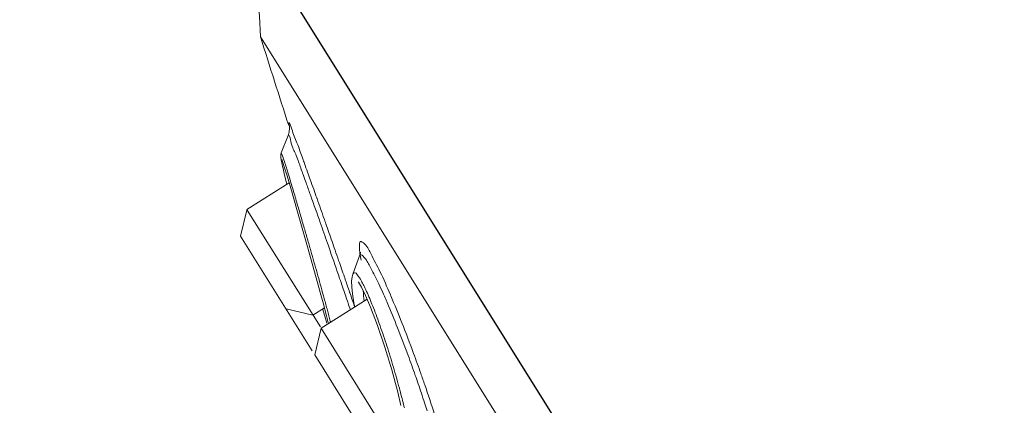
# Model space of a CAD drawing. Units: millimetres. Extents: x 190 to 3062, y 3374 to 6818.
# Drawn here: x 1825 to 1849, y 5063 to 5072 of the extents above; entities that cross this region are included whole.
import ezdxf

# ---------------------------------------------------------------- set-up
doc = ezdxf.new("R2010")
doc.units = ezdxf.units.MM
doc.layers.add('繪圖線', color=7, linetype='Continuous')

msp = doc.modelspace()

# ---------------------------------------------------------------- hatches: boundary and pattern name
at = {"layer": '繪圖線', "lineweight": 0}
h = msp.add_hatch(dxfattribs=at)
h.set_pattern_fill('DOTS', color=256, scale=5)
h.set_pattern_definition([(0, (-1928.025, 9565.386), (3.96875, 7.9375), [0, -7.9375])])
h.paths.add_polyline_path([(2002.102, 4064.698), (1694.121, 4064.698), (1694.121, 4044.698), (2002.102, 4044.698)])
edge = h.paths.add_edge_path()
edge.add_line((2002.102, 4197.484), (2002.101, 4197.484))
edge.add_spline(control_points=[(2002.101, 4197.484), (2000.939, 4196.322)], knot_values=[0, 0, 1, 1], degree=1, periodic=0)
edge.add_spline(control_points=[(2000.939, 4196.322), (1982.102, 4196.322)], knot_values=[0.015756, 0.015756, 1, 1], degree=1, periodic=0)
edge.add_line((1982.102, 4196.322), (1982.102, 4064.698))
edge.add_line((1982.102, 4064.698), (2002.102, 4064.698))
edge.add_line((2002.102, 4064.698), (2002.102, 4197.484))
edge = h.paths.add_edge_path()
edge.add_line((2002.102, 4599.324), (2001.602, 4599.324))
edge.add_line((2001.602, 4599.324), (2000.102, 4598.724))
edge.add_line((2000.102, 4598.724), (2000.102, 4599.324))
edge.add_line((2000.102, 4599.324), (1999.269, 4599.324))
edge.add_line((1999.269, 4599.324), (1997.602, 4598.324))
edge.add_line((1997.602, 4598.324), (1997.602, 4599.324))
edge.add_line((1997.602, 4599.324), (1996.852, 4599.324))
edge.add_line((1996.852, 4599.324), (1996.102, 4598.724))
edge.add_line((1996.102, 4598.724), (1993.802, 4598.724))
edge.add_line((1993.802, 4598.724), (1993.602, 4598.524))
edge.add_line((1993.602, 4598.524), (1992.602, 4598.524))
edge.add_line((1992.602, 4598.524), (1992.602, 4599.324))
edge.add_line((1992.602, 4599.324), (1990.102, 4599.324))
edge.add_line((1990.102, 4599.324), (1987.102, 4598.324))
edge.add_line((1987.102, 4598.324), (1983.102, 4598.324))
edge.add_line((1983.102, 4598.324), (1983.102, 4597.324))
edge.add_line((1983.102, 4597.324), (1982.389, 4217.277))
edge.add_spline(control_points=[(1982.102, 4217.277), (2000.939, 4217.277)], knot_values=[0, 0, 0.984244, 0.984244], degree=1, periodic=0)
edge.add_line((2002.102, 4217.277), (2002.102, 4599.324))
h.paths.add_polyline_path([(2002.102, 5696.629), (1982.102, 5696.629), (1982.102, 4606.824), (1983.102, 4607.324), (1983.102, 4606.324), (1987.102, 4606.324), (1990.102, 4605.324), (1992.602, 4605.324), (1992.602, 4606.124), (1993.602, 4606.124), (1994.402, 4605.324), (1995.102, 4605.324), (1995.102, 4605.924), (1996.102, 4605.924), (1996.852, 4605.324), (1997.602, 4605.324), (1997.602, 4605.724), (1999.86, 4605.724), (2002.102, 4612.454)])
h.paths.add_polyline_path([(1996.852, 5402.324), (1997.256, 5402.324), (1997.102, 5402.524)], flags=16)
h.paths.add_polyline_path([(1983.102, 5409.324), (1987.102, 5409.324), (1990.102, 5408.324), (1992.602, 5408.324), (1992.602, 5409.124), (1993.602, 5409.124), (1994.402, 5408.324), (1995.102, 5408.324), (1995.102, 5408.924), (1996.102, 5408.924), (1996.852, 5408.324), (1997.602, 5408.324), (1997.602, 5408.724), (1998.602, 5408.724), (1999.269, 5408.324), (2000.102, 5408.324), (2000.102, 5407.824), (1999.602, 5408.124), (1998.602, 5406.824), (1997.602, 5406.824), (1997.602, 5407.724), (1997.102, 5408.124), (1996.102, 5406.824), (1995.102, 5406.824), (1995.102, 5408.324), (1994.756, 5408.324), (1993.602, 5406.824), (1992.602, 5406.824), (1992.602, 5408.324), (1990.102, 5408.324), (1987.102, 5407.824), (1983.102, 5407.824), (1983.102, 5406.824), (1990.102, 5406.824), (1990.102, 5405.624), (1987.102, 5403.824), (1983.102, 5403.824), (1983.102, 5402.324), (1992.602, 5402.324), (1992.602, 5403.824), (1993.602, 5403.824), (1994.756, 5402.324), (1995.102, 5402.324), (1996.102, 5401.724), (1995.102, 5401.724), (1994.402, 5402.324), (1993.602, 5401.524), (1992.602, 5401.524), (1992.602, 5402.324), (1990.102, 5402.324), (1987.102, 5401.324), (1983.102, 5401.324)], flags=16)
h.paths.add_polyline_path([(1999.269, 5402.324), (1999.756, 5402.324), (1999.602, 5402.524)], flags=16)

# ---------------------------------------------------------------- linework, layer by layer
at = {"layer": '繪圖線', "ltscale": 4}
msp.add_line((1830.287, 5074.528), (1884.888, 4987.161), dxfattribs=at)
at = {"layer": '繪圖線', "lineweight": 0, "ltscale": 4}
for p, q in [((1878.728, 4994.853), (1830.593, 5071.873)), ((1831.296, 5069.709), (1831.295, 5069.713)), ((1831.268, 5069.461), (1831.099, 5069.039)), ((1831.099, 5069.039), (1831.116, 5069.01)), ((1831.113, 5068.874), (1831.112, 5068.877)), ((1831.112, 5068.876), (1831.114, 5068.871)), ((1831.114, 5068.871), (1831.118, 5068.863)), ((1831.143, 5068.656), (1831.171, 5068.54)), ((1831.165, 5068.723), (1831.187, 5068.65)), ((1831.171, 5068.54), (1831.205, 5068.402)), ((1831.187, 5068.65), (1831.239, 5068.479)), ((1831.291, 5068.306), (1830.26, 5067.661)), ((1831.205, 5068.402), (1831.238, 5068.273)), ((1831.239, 5068.479), (1831.329, 5068.177)), ((1831.329, 5068.177), (1831.497, 5067.6)), ((1830.109, 5067.006), (1830.256, 5067.645)), ((1830.26, 5067.661), (1830.272, 5067.642)), ((1830.272, 5067.642), (1832.051, 5064.795)), ((1831.497, 5067.6), (1831.74, 5066.748)), ((1830.109, 5067.006), (1831.853, 5064.215)), ((1831.74, 5066.748), (1831.871, 5066.283)), ((1833.009, 5066.532), (1832.841, 5066.082)), ((1831.871, 5066.283), (1832.017, 5065.759)), ((1832.017, 5065.759), (1832.067, 5065.575)), ((1833.055, 5065.762), (1833.065, 5065.745)), ((1833.065, 5065.744), (1833.129, 5065.617)), ((1832.067, 5065.575), (1832.133, 5065.329)), ((1833.193, 5065.469), (1832.069, 5064.766)), ((1833.129, 5065.617), (1833.275, 5065.278)), ((1831.217, 5065.233), (1831.872, 5065.082)), ((1832.152, 5065.257), (1831.872, 5065.082)), ((1832.133, 5065.329), (1832.17, 5065.188)), ((1832.17, 5065.188), (1832.201, 5065.067)), ((1832.175, 5065.004), (1832.212, 5064.89)), ((1831.918, 5064.111), (1832.069, 5064.766)), ((1832.069, 5064.766), (1833.681, 5062.187)), ((1831.918, 5064.111), (1833.026, 5062.338))]:
    msp.add_line(p, q, dxfattribs=at)
for points in [[(1831.295, 5069.712), (1831.297, 5069.701), (1831.302, 5069.653), (1831.294, 5069.547), (1831.268, 5069.461)], [(1831.099, 5069.039), (1831.088, 5068.999), (1831.085, 5068.959), (1831.086, 5068.935), (1831.089, 5068.913), (1831.093, 5068.89), (1831.098, 5068.862)], [(1831.098, 5068.862), (1831.104, 5068.831), (1831.112, 5068.794), (1831.121, 5068.753)], [(1831.118, 5068.863), (1831.129, 5068.831), (1831.145, 5068.784), (1831.165, 5068.723)], [(1831.121, 5068.753), (1831.131, 5068.707), (1831.143, 5068.656)], [(1833.03, 5066.604), (1833.029, 5066.618), (1833.026, 5066.59), (1833.009, 5066.532)], [(1832.841, 5066.081), (1832.823, 5066.016), (1832.814, 5065.908)], [(1832.814, 5065.908), (1832.818, 5065.773), (1832.837, 5065.6)], [(1832.975, 5065.884), (1832.977, 5065.883), (1833.006, 5065.844), (1833.055, 5065.762)], [(1832.837, 5065.6), (1832.871, 5065.386), (1832.892, 5065.28)], [(1832.105, 5065.228), (1832.108, 5065.216), (1832.175, 5065.004)], [(1833.275, 5065.278), (1833.443, 5064.83), (1833.62, 5064.304), (1833.789, 5063.746), (1833.938, 5063.203), (1834.016, 5062.882)], [(1832.201, 5065.067), (1832.227, 5064.965), (1832.237, 5064.921), (1832.246, 5064.883), (1832.248, 5064.878)]]:
    msp.add_lwpolyline(points, dxfattribs=at)
for centre, radius, start, end in [((1812.5, 5071.135), 18.108, 2.3373, 10.8012), ((1971.335, 5115.438), 147.33, 197.19922, 198.08406)]:
    msp.add_arc(centre, radius, start, end, dxfattribs=at)
for points, knots in [([(1831.288, 5069.71), (1831.287, 5069.722), (1831.285, 5069.741), (1831.289, 5069.839), (1831.338, 5069.672), (1831.355, 5069.618)], [0, 0, 0, 0, 0.0178173, 0.0342569, 0.1240234, 0.1240234, 0.1240234, 0.1240234]), ([(1831.278, 5069.457), (1831.299, 5069.504), (1831.356, 5069.164), (1831.43, 5069.075), (1831.491, 5068.907), (1831.509, 5068.856)], [0, 0, 0, 0, 0.082487, 0.2525268, 0.3386265, 0.3386265, 0.3386265, 0.3386265]), ([(1831.178, 5068.828), (1831.209, 5068.728), (1831.275, 5068.514), (1831.374, 5068.18), (1831.477, 5067.833), (1831.575, 5067.494), (1831.639, 5067.273), (1831.67, 5067.167)], [0, 0, 0, 0, 0.1644836, 0.3540248, 0.5491779, 0.7365424, 0.9113106, 0.9113106, 0.9113106, 0.9113106]), ([(1831.818, 5067.991), (1831.895, 5067.774), (1832.03, 5067.39), (1832.164, 5067.007), (1832.222, 5066.841)], [0, 0, 0, 0, 0.364239, 0.641288, 0.641288, 0.641288, 0.641288]), ([(1831.67, 5067.167), (1831.699, 5067.067), (1831.755, 5066.873), (1831.837, 5066.587), (1831.915, 5066.312), (1831.992, 5066.04), (1832.069, 5065.765), (1832.147, 5065.485), (1832.221, 5065.207), (1832.274, 5065.024), (1832.294, 5064.935)], [0, 0, 0, 0, 0.163992, 0.319441, 0.468709, 0.615684, 0.765041, 0.918951, 1.074165, 1.219234, 1.219234, 1.219234, 1.219234]), ([(1833.758, 5065.578), (1833.678, 5065.77), (1833.536, 5066.1), (1833.303, 5066.526), (1833.2, 5066.762), (1833.002, 5066.927), (1832.999, 5066.716), (1833.007, 5066.637), (1833.015, 5066.585)], [0, 0, 0, 0, 0.3279759, 0.5768952, 0.732789, 0.7932336, 0.8652353, 0.9489844, 0.9489844, 0.9489844, 0.9489844]), ([(1833.113, 5066.499), (1833.088, 5066.524), (1833.043, 5066.581), (1833.011, 5066.541), (1833.008, 5066.532)], [0, 0, 0, 0, 0.0542286, 0.06842991, 0.06842991, 0.06842991, 0.06842991]), ([(1833.554, 5065.679), (1833.521, 5065.753), (1833.425, 5065.954), (1833.282, 5066.227), (1833.176, 5066.437), (1833.113, 5066.499)], [0, 0, 0, 0, 0.1273438, 0.350742, 0.4905475, 0.4905475, 0.4905475, 0.4905475]), ([(1832.843, 5066.08), (1832.852, 5066.095), (1832.891, 5066.146), (1832.981, 5066.032), (1833.019, 5065.974), (1833.045, 5065.928)], [0, 0, 0, 0, 0.0273734, 0.078794, 0.1615723, 0.1615723, 0.1615723, 0.1615723]), ([(1833.197, 5065.619), (1833.249, 5065.5), (1833.357, 5065.235), (1833.515, 5064.805), (1833.676, 5064.323), (1833.833, 5063.816), (1833.968, 5063.339), (1834.047, 5063.033), (1834.079, 5062.898)], [0, 0, 0, 0, 0.20581, 0.450645, 0.722656, 1.007431, 1.288023, 1.505947, 1.505947, 1.505947, 1.505947]), ([(1834.499, 5063.662), (1834.441, 5063.825), (1834.292, 5064.238), (1834.052, 5064.87), (1833.86, 5065.336), (1833.768, 5065.554)], [0, 0, 0, 0, 0.272676, 0.693446, 1.067411, 1.067411, 1.067411, 1.067411]), ([(1834.364, 5063.614), (1834.307, 5063.776), (1834.167, 5064.164), (1833.942, 5064.756), (1833.766, 5065.183), (1833.68, 5065.387)], [0, 0, 0, 0, 0.271173, 0.65084, 1.000072, 1.000072, 1.000072, 1.000072]), ([(1834.833, 5062.661), (1834.757, 5062.903), (1834.647, 5063.237), (1834.532, 5063.569), (1834.499, 5063.662)], [0, 0, 0, 0, 0.3994969, 0.5547703, 0.5547703, 0.5547703, 0.5547703])]:
    msp.add_open_spline(points, degree=3, knots=knots, dxfattribs=at)
for points in [[(1831.355, 5069.618), (1831.391, 5069.504), (1831.436, 5069.392), (1831.482, 5069.282)], [(1831.482, 5069.282), (1831.528, 5069.17), (1831.568, 5069.055), (1831.608, 5068.941)], [(1831.116, 5069.01), (1831.139, 5068.951), (1831.159, 5068.889), (1831.178, 5068.828)], [(1831.509, 5068.856), (1831.545, 5068.758), (1831.579, 5068.659), (1831.614, 5068.56)], [(1831.608, 5068.941), (1831.613, 5068.926), (1831.618, 5068.912), (1831.624, 5068.898)], [(1831.624, 5068.898), (1831.637, 5068.86), (1831.65, 5068.822), (1831.663, 5068.783)], [(1831.663, 5068.783), (1831.688, 5068.713), (1831.713, 5068.642), (1831.739, 5068.571)], [(1831.614, 5068.56), (1831.618, 5068.55), (1831.621, 5068.54), (1831.625, 5068.53)], [(1831.625, 5068.53), (1831.646, 5068.469), (1831.668, 5068.408), (1831.69, 5068.347)], [(1831.739, 5068.571), (1831.761, 5068.51), (1831.782, 5068.449), (1831.804, 5068.388)], [(1831.69, 5068.347), (1831.723, 5068.254), (1831.756, 5068.162), (1831.79, 5068.069)], [(1831.804, 5068.388), (1831.833, 5068.309), (1831.861, 5068.231), (1831.889, 5068.152)], [(1831.79, 5068.069), (1831.799, 5068.043), (1831.808, 5068.017), (1831.818, 5067.991)], [(1831.889, 5068.152), (1831.914, 5068.082), (1831.939, 5068.012), (1831.964, 5067.942)], [(1831.964, 5067.942), (1831.966, 5067.936), (1831.968, 5067.93), (1831.97, 5067.924)], [(1831.97, 5067.924), (1832.028, 5067.76), (1832.086, 5067.595), (1832.144, 5067.43)], [(1832.144, 5067.43), (1832.147, 5067.422), (1832.15, 5067.414), (1832.152, 5067.405)], [(1832.152, 5067.405), (1832.156, 5067.394), (1832.16, 5067.383), (1832.164, 5067.372)], [(1832.164, 5067.372), (1832.171, 5067.352), (1832.178, 5067.332), (1832.185, 5067.312)], [(1832.185, 5067.312), (1832.235, 5067.168), (1832.286, 5067.025), (1832.336, 5066.881)], [(1832.222, 5066.841), (1832.244, 5066.777), (1832.267, 5066.713), (1832.289, 5066.649)], [(1832.336, 5066.881), (1832.361, 5066.81), (1832.385, 5066.739), (1832.41, 5066.668)], [(1832.289, 5066.649), (1832.367, 5066.426), (1832.444, 5066.202), (1832.521, 5065.979)], [(1832.41, 5066.668), (1832.439, 5066.585), (1832.468, 5066.501), (1832.497, 5066.418)], [(1832.497, 5066.418), (1832.544, 5066.282), (1832.591, 5066.147), (1832.638, 5066.011)], [(1833.015, 5066.585), (1833.023, 5066.529), (1833.036, 5066.475), (1833.049, 5066.42)], [(1832.521, 5065.979), (1832.545, 5065.91), (1832.569, 5065.841), (1832.592, 5065.772)], [(1832.638, 5066.011), (1832.647, 5065.983), (1832.657, 5065.955), (1832.667, 5065.927)], [(1832.667, 5065.927), (1832.68, 5065.888), (1832.693, 5065.85), (1832.707, 5065.811)], [(1833.045, 5065.928), (1833.052, 5065.916), (1833.059, 5065.903), (1833.066, 5065.89)], [(1833.066, 5065.89), (1833.086, 5065.852), (1833.106, 5065.813), (1833.125, 5065.774)], [(1832.592, 5065.772), (1832.613, 5065.71), (1832.634, 5065.649), (1832.655, 5065.588)], [(1832.707, 5065.811), (1832.726, 5065.754), (1832.745, 5065.698), (1832.765, 5065.641)], [(1832.765, 5065.641), (1832.766, 5065.636), (1832.768, 5065.632), (1832.77, 5065.627)], [(1833.116, 5065.429), (1833.108, 5065.512), (1833.104, 5065.596), (1833.098, 5065.679)], [(1833.125, 5065.774), (1833.15, 5065.723), (1833.174, 5065.671), (1833.197, 5065.619)], [(1833.631, 5065.502), (1833.606, 5065.561), (1833.58, 5065.62), (1833.554, 5065.679)], [(1832.655, 5065.588), (1832.674, 5065.532), (1832.693, 5065.477), (1832.712, 5065.421)], [(1832.712, 5065.421), (1832.717, 5065.407), (1832.722, 5065.393), (1832.726, 5065.379)], [(1832.77, 5065.627), (1832.809, 5065.513), (1832.848, 5065.4), (1832.887, 5065.286)], [(1833.68, 5065.387), (1833.664, 5065.425), (1833.648, 5065.463), (1833.631, 5065.502)], [(1833.768, 5065.554), (1833.765, 5065.562), (1833.762, 5065.57), (1833.758, 5065.578)], [(1832.726, 5065.379), (1832.745, 5065.324), (1832.764, 5065.268), (1832.783, 5065.212)], [(1832.294, 5064.935), (1832.295, 5064.931), (1832.296, 5064.927), (1832.297, 5064.922)], [(1834.436, 5063.406), (1834.412, 5063.475), (1834.388, 5063.544), (1834.364, 5063.614)], [(1834.589, 5062.945), (1834.54, 5063.099), (1834.488, 5063.253), (1834.436, 5063.406)], [(1834.079, 5062.898), (1834.086, 5062.873), (1834.092, 5062.847), (1834.098, 5062.822)], [(1834.651, 5062.752), (1834.631, 5062.817), (1834.61, 5062.881), (1834.589, 5062.945)]]:
    msp.add_open_spline(points, degree=3, dxfattribs=at)

doc.saveas('drawing.dxf')
